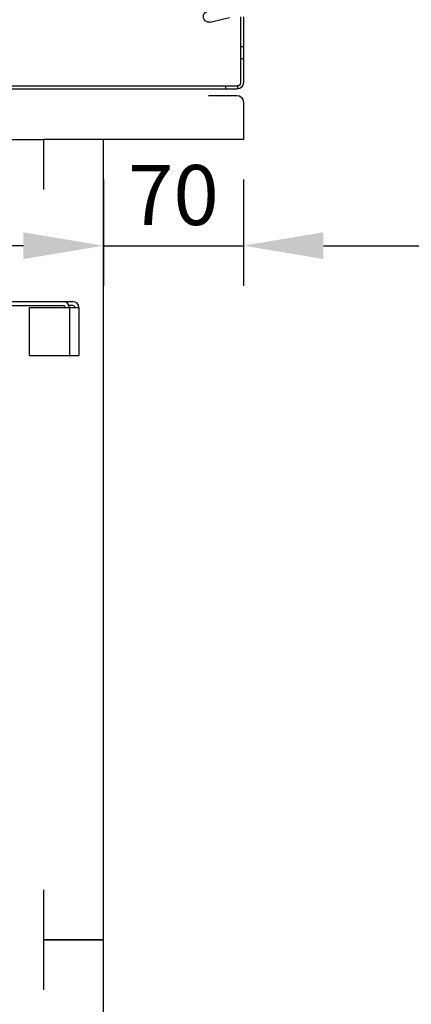
# Model space of a CAD drawing. Units: inches. Extents: x 382 to 6396, y 316 to 4569.
# Drawn here: x 1392 to 1588, y 3468 to 3960 of the extents above; entities that cross this region are included whole.
import ezdxf

# ---------------------------------------------------------------- set-up
doc = ezdxf.new("R2010")
doc.units = ezdxf.units.IN
doc.header["$MEASUREMENT"] = 0
for name, color, linetype in [('Porta Cabina PAX', 9, 'Continuous'), ('PrimaP', 9, 'Continuous'), ('Quote', 2, 'Continuous')]:
    doc.layers.add(name, color=color, linetype=linetype)
doc.styles.add('QUOTE', font='arial.ttf', dxfattribs={"height": 30})
doc.dimstyles.new('1_10', dxfattribs={"dimtxt": 30, "dimasz": 40, "dimexe": 20, "dimexo": 20, "dimgap": 10, "dimtad": 1, "dimdec": 0, "dimzin": 3, "dimdsep": 46, "dimtxsty": 'QUOTE', "dimcen": 2.5, "dimadec": 0, "dimazin": 0, "dimtfac": 1, "dimtdec": 0, "dimtmove": 0, "dimatfit": 3, "dimfxl": 1, "dimtolj": 1, "dimtzin": 1, "dimarcsym": 0})

# ---------------------------------------------------------------- blocks, each defined once
blk = doc.blocks.new('DFG_992')
at = {"color": 0, "linetype": 'Continuous'}
for p, q in [((-19328.48, 4805.22), (-19290.23, 4805.22)), ((-19330.29, 4803.22), (-19294.98, 4803.22)), ((-19311.98, 4778.22), (-19311.98, 4802.22)), ((-19311.98, 4802.22), (-19287.23, 4802.22)), ((-19290.23, 4803.22), (-19292.16, 4803.22)), ((-19291.98, 4802.22), (-19291.98, 4778.22)), ((-19287.23, 4802.22), (-19287.23, 4778.22)), ((-19311.98, 4778.22), (-19287.23, 4778.22))]:
    blk.add_line(p, q, dxfattribs=at)
for centre, radius in [((-19294.98, 4802.22), 3), ((-19290.23, 4802.22), 3), ((-19294.98, 4802.22), 1), ((-19290.23, 4802.22), 1)]:
    blk.add_arc(centre, radius, 0, 90, dxfattribs=at)
blk = doc.blocks.new('*D51')
at = {"layer": 'DEFPOINTS', "color": 0, "transparency": 16777216}
for p in [(1434.09, 3900.58), (1504.09, 3900.58), (1504.09, 3847.51)]:
    blk.add_point(p, dxfattribs=at)
at = {"layer": 'Quote', "color": 0, "lineweight": -2, "transparency": 16777216}
for p, q in [((1434.09, 3880.58), (1434.09, 3827.51)), ((1504.09, 3880.58), (1504.09, 3827.51)), ((1394.09, 3847.51), (1354.09, 3847.51)), ((1434.09, 3847.51), (1504.09, 3847.51)), ((1544.09, 3847.51), (1584.09, 3847.51))]:
    blk.add_line(p, q, dxfattribs=at)
at = {"layer": 'Quote', "color": 0, "transparency": 16777216}
for points in [[(1394.09, 3854.18), (1394.09, 3840.84), (1434.09, 3847.51)], [(1544.09, 3854.18), (1544.09, 3840.84), (1504.09, 3847.51)]]:
    blk.add_solid(points, dxfattribs=at)
at = {"layer": 'Quote', "color": 0, "transparency": 16777216, "insert": (1469.09, 3872.83), "char_height": 30, "attachment_point": 5, "style": 'QUOTE'}
blk.add_mtext('\\A1;70', dxfattribs=at)
blk = doc.blocks.new('*D52')
at = {"layer": 'DEFPOINTS', "color": 0, "transparency": 16777216}
for p in [(1504.09, 3900.58), (2354.09, 3900.58), (2354.09, 3847.51)]:
    blk.add_point(p, dxfattribs=at)
at = {"layer": 'Quote', "color": 0, "lineweight": -2, "transparency": 16777216}
for p, q in [((1504.09, 3880.58), (1504.09, 3827.51)), ((2354.09, 3880.58), (2354.09, 3827.51)), ((1544.09, 3847.51), (2314.09, 3847.51))]:
    blk.add_line(p, q, dxfattribs=at)
at = {"layer": 'Quote', "color": 0, "transparency": 16777216}
for points in [[(1544.09, 3854.18), (1544.09, 3840.84), (1504.09, 3847.51)], [(2314.09, 3854.18), (2314.09, 3840.84), (2354.09, 3847.51)]]:
    blk.add_solid(points, dxfattribs=at)
at = {"layer": 'Quote', "color": 0, "transparency": 16777216, "insert": (1929.09, 3873.02), "char_height": 30, "attachment_point": 5, "style": 'QUOTE'}
blk.add_mtext('\\A1;LUCE NETTA 850', dxfattribs=at)
blk = doc.blocks.new('PAX_850')
at = {"layer": 'Porta Cabina PAX', "linetype": 'Continuous'}
for p, q in [((-1293.5, 110), (-984.5, 110)), ((-1312.5, 84.75), (-887.5, 84.75)), ((-893.5, 83.25), (-893.5, 84.75)), ((-887.5, 83.25), (-887.5, 84.75)), ((-1312.5, 83.25), (-887.5, 83.25)), ((-886, 48.75), (-886, 81.75)), ((-884.5, 48.75), (-884.5, 81.75)), ((-884.5, 69.75), (-886, 69.75)), ((-884.5, 63.75), (-886, 63.75)), ((-901.49, 51.34), (-901.04, 51.27)), ((-901.04, 51.27), (-891.5, 48.97))]:
    blk.add_line(p, q, dxfattribs=at)
at = {"layer": 'Porta Cabina PAX', "color": 6, "linetype": 'Continuous'}
for p, q in [((-884.5, 110), (-984.5, 110)), ((-884.5, 91.2), (-884.5, 110)), ((-901.9, 88), (-887.7, 88))]:
    blk.add_line(p, q, dxfattribs=at)
blk.add_arc((-887.7, 91.2), 3.2, 270, 0, dxfattribs=at)
at = {"layer": 'Porta Cabina PAX', "linetype": 'Continuous'}
for centre, radius, start, end in [((-887.5, 81.75), 3, 0, 90), ((-887.5, 81.75), 1.5, 0, 90), ((-901.7, 48.55), 2.8, 85.6576, 270)]:
    blk.add_arc(centre, radius, start, end, dxfattribs=at)

msp = doc.modelspace()

# ---------------------------------------------------------------- linework, layer by layer
at = {"color": 6}
for p, q in [((1434.09, 3500.58), (1404.09, 3500.58)), ((1404.09, 3500.58), (1404.09, 3475.58)), ((1434.09, 3365.58), (1434.09, 3500.58))]:
    msp.add_line(p, q, dxfattribs=at)
msp.add_lwpolyline([(1404.09, 3525.58), (1404.09, 3500.58), (1434.09, 3500.58), (1434.09, 3900.58), (1404.09, 3900.58), (1404.09, 3875.58)], dxfattribs=at)

# ---------------------------------------------------------------- block references
msp.add_blockref('DFG_992', (20709.07, -985.64))
at = {"layer": 'PrimaP', "xscale": -1, "rotation": 180}
msp.add_blockref('PAX_850', (2388.59, 4010.58), dxfattribs=at)

# ---------------------------------------------------------------- dimensions: what is measured, and where the dimension line sits
at = {"layer": 'Quote'}
dim = msp.add_linear_dim(base=(2354.09, 3847.51), p1=(1504.09, 3900.58), p2=(2354.09, 3900.58), text='LUCE NETTA <>', dimstyle='1_10', dxfattribs=at)
dim.commit()
dim.dimension.update_dxf_attribs({"geometry": '*D52', "text_midpoint": (1929.09, 3873.02)})
dim = msp.add_linear_dim(base=(1504.09, 3847.51), p1=(1434.09, 3900.58), p2=(1504.09, 3900.58), dimstyle='1_10', dxfattribs=at)
dim.commit()
dim.dimension.update_dxf_attribs({"geometry": '*D51', "text_midpoint": (1469.09, 3872.83)})

doc.saveas('drawing.dxf')
